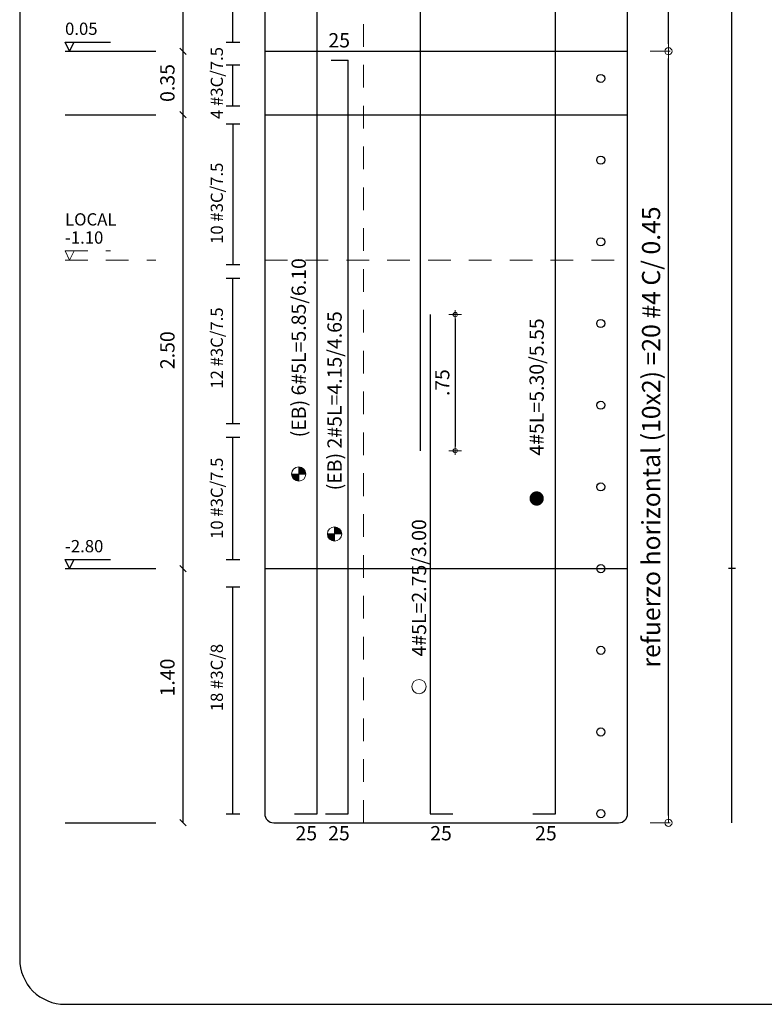
# Model space of a CAD drawing. Units: millimetres. Extents: x 3441 to 3704, y 1353 to 1404.
# Drawn here: x 3680 to 3684, y 1366 to 1372 of the extents above; entities that cross this region are included whole.
import ezdxf
from ezdxf.enums import TextEntityAlignment as Align

# ---------------------------------------------------------------- set-up
doc = ezdxf.new("R2010")
doc.units = ezdxf.units.MM
doc.linetypes.add('HIDDEN2', pattern=[0.1875, 0.125, -0.0625])
for name, color, linetype, lineweight in [('1', 1, 'Continuous', 25), ('ACHURADO-2', 8, 'Continuous', 9), ('COTAS', 1, 'Continuous', 20), ('T2', 3, 'Continuous', 0)]:
    doc.layers.add(name, color=color, linetype=linetype, lineweight=lineweight)
for name, color, linetype in [('11', 1, 'Continuous'), ('2', 3, 'Continuous'), ('L2', 1, 'Continuous'), ('T1', 2, 'Continuous'), ('v', 5, 'Continuous')]:
    doc.layers.add(name, color=color, linetype=linetype)
doc.styles.add('ARIAL', font='arial.ttf')
doc.styles.get("Standard").update_dxf_attribs({"font": 'arial.ttf'})
doc.dimstyles.new('1-50', dxfattribs={"dimscale": 0.7, "dimtxt": 0.111, "dimasz": 0.0335, "dimexe": 0.18, "dimexo": 0.0625, "dimgap": 0.045, "dimtad": 1, "dimzin": 4, "dimdsep": 46, "dimtxsty": 'ARIAL', "dimblk1": 'COTA', "dimblk2": 'COTA', "dimsah": 1, "dimcen": 0.09, "dimse1": 1, "dimse2": 1, "dimclrt": 3, "dimadec": 0, "dimazin": 0, "dimtfac": 1, "dimtix": 1, "dimtmove": 2, "dimatfit": 3, "dimfxl": 0.18, "dimtolj": 1, "dimtzin": 4, "dimarcsym": 0})
doc.dimstyles.new('JUAN', dxfattribs={"dimtxt": 0.1, "dimasz": 0.04, "dimexe": 0.01, "dimexo": 0.04, "dimgap": 0.03, "dimtad": 1, "dimzin": 4, "dimdsep": 46, "dimtxsty": 'Standard', "dimblk1": 'ORIGIN', "dimblk2": 'ORIGIN', "dimsah": 1, "dimcen": 0.09, "dimclrd": 11, "dimclre": 11, "dimclrt": 21, "dimadec": 0, "dimazin": 0, "dimtfac": 1, "dimtix": 1, "dimtmove": 0, "dimatfit": 3, "dimldrblk": 'ORIGIN', "dimfxl": 0.1, "dimfxlon": 1, "dimtolj": 1, "dimtzin": 0, "dimlwe": -1, "dimarcsym": 0})

# ---------------------------------------------------------------- blocks, each defined once
blk = doc.blocks.new('_ORIGIN')
at = {"color": 0, "linetype": 'ByBlock', "ltscale": 0.1}
blk.add_line((0, 0), (-1, 0), dxfattribs=at)
blk.add_circle((0, 0), 0.5, dxfattribs=at)
blk = doc.blocks.new('*D1332')
at = {"layer": 'COTAS', "color": 11, "transparency": 16777216}
for p, q in [((3683.7744, 1371.5481), (3683.8844, 1371.5481)), ((3683.7744, 1367.2982), (3683.8844, 1367.2982))]:
    blk.add_line(p, q, dxfattribs=at)
at = {"layer": 'COTAS', "color": 11, "lineweight": -2, "transparency": 16777216}
blk.add_line((3683.8744, 1367.3382), (3683.8744, 1371.5081), dxfattribs=at)
at = {"layer": 'Defpoints', "color": 0, "transparency": 16777216}
for p in [(3683.6497, 1371.5481), (3683.8744, 1371.5481), (3683.6025, 1367.2982)]:
    blk.add_point(p, dxfattribs=at)
at = {"layer": 'COTAS', "color": 11, "lineweight": -2, "transparency": 16777216, "xscale": 0.04, "yscale": 0.04, "zscale": 0.04}
for p, rotation in [((3683.8744, 1371.5481), 90), ((3683.8744, 1367.2982), 270)]:
    blk.add_blockref('_ORIGIN', p, dxfattribs=dict(at, rotation=rotation))
at = {"layer": 'COTAS', "color": 21, "transparency": 16777216, "insert": (3683.7789, 1369.4232), "char_height": 0.1, "width": 2.864312, "attachment_point": 5, "rotation": 90}
blk.add_mtext('\\A1;refuerzo horizontal (10x2) =20 #4 C/ 0.45', dxfattribs=at)
blk = doc.blocks.new('*D1348')
at = {"layer": 'COTAS', "color": 11, "transparency": 16777216}
for p, q in [((3683.7744, 1377.4981), (3683.8844, 1377.4981)), ((3683.7744, 1371.5481), (3683.8844, 1371.5481))]:
    blk.add_line(p, q, dxfattribs=at)
at = {"layer": 'COTAS', "color": 11, "lineweight": -2, "transparency": 16777216}
blk.add_line((3683.8744, 1371.5881), (3683.8744, 1377.4581), dxfattribs=at)
at = {"layer": 'Defpoints', "color": 0, "transparency": 16777216}
for p in [(3683.6497, 1377.4981), (3683.8744, 1377.4981), (3683.6497, 1371.5481)]:
    blk.add_point(p, dxfattribs=at)
at = {"layer": 'COTAS', "color": 11, "lineweight": -2, "transparency": 16777216, "xscale": 0.04, "yscale": 0.04, "zscale": 0.04}
for p, rotation in [((3683.8744, 1377.4981), 90), ((3683.8744, 1371.5481), 270)]:
    blk.add_blockref('_ORIGIN', p, dxfattribs=dict(at, rotation=rotation))
at = {"layer": 'COTAS', "color": 21, "transparency": 16777216, "insert": (3683.7789, 1374.5231), "char_height": 0.1, "width": 2.864312, "attachment_point": 5, "rotation": 90}
blk.add_mtext('\\A1;refuerzo horizontal (13x2) =26 #4 C/ 0.45', dxfattribs=at)
blk = doc.blocks.new('COTA')
for p, q in [((-1, 0), (1, 0)), ((0, 1.5), (0, -1.5))]:
    blk.add_line(p, q)
blk.add_circle((0, 0), 0.5)
blk = doc.blocks.new('*D827')
at = {"layer": 'COTAS', "color": 0, "lineweight": -2, "transparency": 16777216}
blk.add_line((3682.6994, 1370.0742), (3682.6994, 1369.3711), dxfattribs=at)
at = {"layer": 'Defpoints', "color": 0, "transparency": 16777216}
for p in [(3682.5619, 1370.0977), (3682.5619, 1369.3477), (3682.6994, 1369.3477)]:
    blk.add_point(p, dxfattribs=at)
at = {"layer": 'COTAS', "color": 0, "lineweight": -2, "transparency": 16777216, "xscale": 0.02345, "yscale": 0.02345, "zscale": 0.02345}
for p, rotation in [((3682.6994, 1370.0977), 90), ((3682.6994, 1369.3477), 270)]:
    blk.add_blockref('COTA', p, dxfattribs=dict(at, rotation=rotation))
at = {"layer": 'COTAS', "color": 3, "transparency": 16777216, "insert": (3682.6284, 1369.7227), "char_height": 0.0777, "attachment_point": 5, "rotation": 90, "style": 'ARIAL'}
blk.add_mtext('\\A1;.75', dxfattribs=at)

msp = doc.modelspace()

# ---------------------------------------------------------------- hatches: boundary and pattern name
at = {"layer": 'T2'}
h = msp.add_hatch(color=256, dxfattribs=at)
h.dxf.hatch_style = 1
h.paths.add_polyline_path([(3681.8766, 1369.219), (3681.8372, 1369.219), (3681.8372, 1369.2584, -0.414214)])
h = msp.add_hatch(color=256, dxfattribs=at)
h.dxf.hatch_style = 1
h.paths.add_polyline_path([(3681.8372, 1369.1796, -0.414214), (3681.7979, 1369.219), (3681.8372, 1369.219)])
h = msp.add_hatch(color=256, dxfattribs=at)
h.dxf.hatch_style = 1
h.paths.add_polyline_path([(3682.074, 1368.8889), (3682.0346, 1368.8889), (3682.0346, 1368.9283, -0.414214)])
h = msp.add_hatch(color=256, dxfattribs=at)
h.dxf.hatch_style = 1
h.paths.add_polyline_path([(3682.0346, 1368.8496, -0.414214), (3681.9952, 1368.8889), (3682.0346, 1368.8889)])

# ---------------------------------------------------------------- linework, layer by layer
at = {"layer": '1'}
for p, q in [((3681.1997, 1368.6981), (3681.1997, 1397.4481)), ((3684.2247, 1367.2981), (3684.2247, 1397.4481)), ((3681.4747, 1371.5981), (3681.4747, 1372.3481)), ((3681.2173, 1371.5304), (3681.182, 1371.5658)), ((3681.4372, 1371.5981), (3681.5122, 1371.5981)), ((3681.4372, 1371.4731), (3681.5122, 1371.4731)), ((3681.4747, 1371.2481), (3681.4747, 1371.4731)), ((3681.4372, 1371.2481), (3681.5122, 1371.2481)), ((3681.2173, 1371.1804), (3681.182, 1371.2158)), ((3681.4372, 1371.1481), (3681.5122, 1371.1481)), ((3681.4747, 1371.1481), (3681.4747, 1370.3731)), ((3681.4372, 1370.3731), (3681.5122, 1370.3731)), ((3681.4372, 1370.2981), (3681.5122, 1370.2981)), ((3681.4747, 1369.4981), (3681.4747, 1370.2981)), ((3681.4372, 1369.4981), (3681.5122, 1369.4981)), ((3681.4372, 1369.4231), (3681.5122, 1369.4231)), ((3681.4747, 1368.7481), (3681.4747, 1369.4231)), ((3681.4372, 1368.7481), (3681.5122, 1368.7481)), ((3681.4372, 1368.7481), (3681.5122, 1368.7481)), ((3681.2173, 1368.6804), (3681.182, 1368.7158)), ((3681.2173, 1368.6804), (3681.182, 1368.7158)), ((3681.1997, 1367.2981), (3681.1997, 1368.6981)), ((3684.2434, 1368.6981), (3684.2059, 1368.6981)), ((3681.4372, 1368.5981), (3681.5122, 1368.5981)), ((3681.4747, 1367.3481), (3681.4747, 1368.5981)), ((3681.4372, 1367.3481), (3681.5122, 1367.3481)), ((3681.2173, 1367.2804), (3681.182, 1367.3158))]:
    msp.add_line(p, q, dxfattribs=at)
for centre in [(3683.5017, 1371.3982), (3683.5017, 1370.9482), (3683.5017, 1370.4982), (3683.5017, 1370.0482), (3683.5017, 1369.5982), (3683.5017, 1369.1482), (3683.5017, 1368.6982), (3683.5017, 1368.2482), (3683.5017, 1367.7982), (3683.5017, 1367.3482)]:
    msp.add_circle(centre, 0.0224, dxfattribs=at)
at = {"layer": '11'}
for p, q in [((3681.6497, 1371.5481), (3683.6497, 1371.5481)), ((3681.6497, 1371.1981), (3683.6497, 1371.1981)), ((3681.6497, 1368.6981), (3683.6497, 1368.6981))]:
    msp.add_line(p, q, dxfattribs=at)
at = {"layer": '2'}
for p, q in [((3681.6497, 1397.3981), (3681.6497, 1367.3481)), ((3683.6497, 1367.3481), (3683.6497, 1397.3981)), ((3680.5497, 1371.5481), (3680.7997, 1371.5481)), ((3680.5497, 1371.5481), (3681.0497, 1371.5481)), ((3680.5497, 1371.1981), (3680.7997, 1371.1981)), ((3680.5497, 1371.1981), (3681.0497, 1371.1981)), ((3680.5497, 1368.6981), (3681.0497, 1368.6981)), ((3680.5497, 1368.6981), (3680.7997, 1368.6981)), ((3680.5497, 1367.2981), (3680.7997, 1367.2981)), ((3680.5497, 1367.2981), (3681.0497, 1367.2981)), ((3681.6997, 1367.2981), (3683.5997, 1367.2981))]:
    msp.add_line(p, q, dxfattribs=at)
msp.add_lwpolyline([(3680.5497, 1366.2981), (3690.9899, 1366.2981, 0.414214), (3691.2399, 1366.5481), (3691.2399, 1398.7481, 0.414214), (3690.9899, 1398.9981), (3680.5497, 1398.9981, 0.414214), (3680.2997, 1398.7481), (3680.2997, 1366.5481, 0.414214)], format="xyb", close=True, dxfattribs=at)
for centre, start, end in [((3681.6997, 1367.3481), 180, 270), ((3683.5997, 1367.3481), 270, 0)]:
    msp.add_arc(centre, 0.05, start, end, dxfattribs=at)
at = {"layer": 'ACHURADO-2', "linetype": 'HIDDEN2'}
for p, q in [((3682.1934, 1367.2981), (3682.1934, 1380.3481)), ((3680.5747, 1370.3981), (3680.5497, 1370.4481)), ((3680.5497, 1370.4481), (3680.7997, 1370.4481)), ((3680.5747, 1370.3981), (3680.5497, 1370.4481)), ((3680.5497, 1370.4481), (3680.7997, 1370.4481)), ((3680.5747, 1370.3981), (3680.5997, 1370.4481)), ((3680.5747, 1370.3981), (3680.5997, 1370.4481)), ((3680.5497, 1370.3981), (3680.7997, 1370.3981)), ((3680.5497, 1370.3981), (3680.7997, 1370.3981)), ((3680.5497, 1370.3981), (3681.0497, 1370.3981)), ((3680.5497, 1370.3981), (3681.0497, 1370.3981)), ((3681.6497, 1370.3981), (3683.6497, 1370.3981)), ((3681.6497, 1370.3981), (3683.6497, 1370.3981)), ((3681.6497, 1370.3981), (3683.6497, 1370.3981))]:
    msp.add_line(p, q, dxfattribs=at)
at = {"layer": 'L2'}
for p, q in [((3680.5747, 1371.5481), (3680.5497, 1371.5981)), ((3680.5497, 1371.5981), (3680.7997, 1371.5981)), ((3680.5747, 1371.5481), (3680.5497, 1371.5981)), ((3680.5497, 1371.5981), (3680.7997, 1371.5981)), ((3680.5747, 1371.5481), (3680.5997, 1371.5981)), ((3680.5747, 1371.5481), (3680.5997, 1371.5981)), ((3680.5747, 1368.6981), (3680.5497, 1368.7481)), ((3680.5497, 1368.7481), (3680.7997, 1368.7481)), ((3680.5747, 1368.6981), (3680.5497, 1368.7481)), ((3680.5497, 1368.7481), (3680.7997, 1368.7481)), ((3680.5747, 1368.6981), (3680.5997, 1368.7481)), ((3680.5747, 1368.6981), (3680.5997, 1368.7481))]:
    msp.add_line(p, q, dxfattribs=at)
at = {"layer": 'T2'}
for p, q in [((3681.8372, 1369.2584), (3681.8372, 1369.1796)), ((3681.8372, 1369.2584), (3681.8372, 1369.1796)), ((3681.8766, 1369.219), (3681.7979, 1369.219)), ((3681.8766, 1369.219), (3681.7979, 1369.219)), ((3682.0346, 1368.9283), (3682.0346, 1368.8496)), ((3682.0346, 1368.9283), (3682.0346, 1368.8496)), ((3682.074, 1368.8889), (3681.9952, 1368.8889)), ((3682.074, 1368.8889), (3681.9952, 1368.8889))]:
    msp.add_line(p, q, dxfattribs=at)
at = {"layer": 'T2', "const_width": 0.0394}
msp.add_lwpolyline([(3683.1287, 1369.0843, 1), (3683.1681, 1369.0843, 1)], format="xyb", close=True, dxfattribs=at)
at = {"layer": 'T2'}
for centre in [(3681.8372, 1369.219), (3682.0346, 1368.8889), (3682.5, 1368.0482)]:
    msp.add_circle(centre, 0.0394, dxfattribs=at)
at = {"layer": 'v'}
for p, q in [((3682.5088, 1369.3477), (3682.5088, 1375.8481)), ((3681.9397, 1367.3481), (3681.9397, 1373.1981)), ((3683.2516, 1367.3481), (3683.2516, 1372.6478)), ((3682.0157, 1371.4981), (3682.1095, 1371.4981)), ((3682.1095, 1367.3481), (3682.1095, 1371.4981)), ((3682.5619, 1370.0977), (3682.5619, 1367.3481)), ((3681.8147, 1367.3481), (3681.9397, 1367.3481)), ((3681.9845, 1367.3481), (3682.1095, 1367.3481)), ((3682.5619, 1367.3481), (3682.6869, 1367.3481)), ((3683.1266, 1367.3481), (3683.2516, 1367.3481))]:
    msp.add_line(p, q, dxfattribs=at)

# ---------------------------------------------------------------- texts
at = {"layer": 'ACHURADO-2', "linetype": 'HIDDEN2'}
for s, p in [('LOCAL', (3680.5497, 1370.5881)), ('-1.10', (3680.5497, 1370.4881))]:
    msp.add_text(s, height=0.0675, dxfattribs=at).set_placement(p)
at = {"layer": 'T1'}
for s, p in [('0.05', (3680.5497, 1371.6381)), ('-2.80', (3680.5497, 1368.7881)), ('-2.80', (3680.5497, 1368.7881))]:
    msp.add_text(s, height=0.0675, dxfattribs=at).set_placement(p)
for s, p in [('0.35', (3681.153, 1371.3731)), ('2.50', (3681.153, 1369.9012)), ('1.40', (3681.153, 1368.0981))]:
    msp.add_text(s, height=0.07875, rotation=90, dxfattribs=at).set_placement(p, align=Align.CENTER)
at = {"layer": 'T2'}
for p in [(3682.0603, 1371.569), (3681.879, 1367.2012), (3682.0589, 1367.2012), (3682.6214, 1367.2012), (3683.1992, 1367.2012)]:
    msp.add_text('25', height=0.07875, dxfattribs=at).set_placement(p, align=Align.CENTER)
for s, height, p in [('4 #3C/7.5', 0.0675, (3681.4197, 1371.3731)), ('10 #3C/7.5', 0.0675, (3681.4197, 1370.7106)), ('(EB) 6#5L=5.85/6.10', 0.07875, (3681.8766, 1369.9147)), ('12 #3C/7.5', 0.0675, (3681.4197, 1369.9132)), ('(EB) 2#5L=4.15/4.65', 0.07875, (3682.074, 1369.6226)), ('4#5L=5.30/5.55', 0.07875, (3683.1878, 1369.6985)), ('10 #3C/7.5', 0.0675, (3681.4197, 1369.0856)), ('4#5L=2.75/3.00', 0.07875, (3682.5394, 1368.592)), ('18 #3C/8', 0.0675, (3681.4197, 1368.0981))]:
    msp.add_text(s, height=height, rotation=90, dxfattribs=at).set_placement(p, align=Align.CENTER)

# ---------------------------------------------------------------- dimensions: what is measured, and where the dimension line sits
at = {"layer": 'COTAS'}
for base, p1, p2, text, picture, middle in [((3683.8744, 1377.4981), (3683.6497, 1371.5481), (3683.6497, 1377.4981), 'refuerzo horizontal (13x2) =26 #4 C/ 0.45', '*D1348', (3683.7789, 1374.5231)), ((3683.8744, 1371.5481), (3683.6025, 1367.2982), (3683.6497, 1371.5481), 'refuerzo horizontal (10x2) =20 #4 C/ 0.45', '*D1332', (3683.7789, 1369.4232))]:
    dim = msp.add_linear_dim(base=base, p1=p1, p2=p2, angle=90, text=text, dimstyle='JUAN', dxfattribs=at)
    dim.commit()
    dim.dimension.update_dxf_attribs({"geometry": picture, "text_midpoint": middle})
dim = msp.add_linear_dim(base=(3682.6994, 1369.3477), p1=(3682.5619, 1370.0977), p2=(3682.5619, 1369.3477), angle=90, dimstyle='1-50', dxfattribs=at)
dim.commit()
dim.dimension.update_dxf_attribs({"geometry": '*D827', "text_midpoint": (3682.6284, 1369.7227)})

doc.saveas('drawing.dxf')
